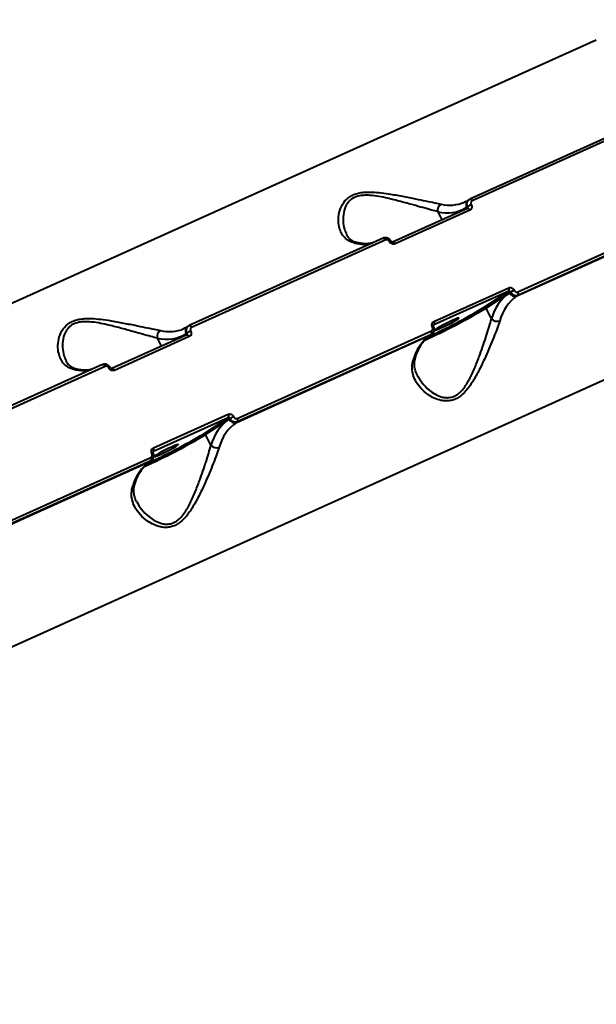
# Model space of a CAD drawing. Units: millimetres. Extents: x -2680 to 21942, y -3030 to 11722.
# Drawn here: x 14008 to 14200, y 4728 to 5056 of the extents above; entities that cross this region are included whole.
import ezdxf

# ---------------------------------------------------------------- set-up
doc = ezdxf.new("R2010")
doc.units = ezdxf.units.MM
doc.layers.add('DiKom', color=7, linetype='Continuous')
doc.styles.add('style1', font='arialbd_0.ttf', dxfattribs={"width": 0.8})
doc.dimstyles.new('1-50', dxfattribs={"dimtxt": 900, "dimasz": 300, "dimexe": 100, "dimexo": 0, "dimgap": 300, "dimtad": 1, "dimtxsty": 'style1', "dimcen": 200, "dimclrd": 7, "dimclre": 7, "dimclrt": 7, "dimadec": 1, "dimazin": 2, "dimtfac": 1, "dimtmove": 0, "dimatfit": 2, "dimfxl": 0, "dimlwd": 25, "dimlwe": 18, "dimarcsym": 0})

# ---------------------------------------------------------------- blocks, each defined once
blk = doc.blocks.new('*D0')
at = {"layer": 'Defpoints', "color": 0, "linetype": 'Continuous', "transparency": 16777216}
for p in [(14242.93, 9788.17), (215.41, 2361.91), (8872.61, 2361.91)]:
    blk.add_point(p, dxfattribs=at)
at = {"layer": 'DiKom', "color": 7, "linetype": 'Continuous', "lineweight": 18, "transparency": 16777216}
for p, q in [((14242.93, 9788.17), (115.41, 9788.17)), ((8872.61, 2361.91), (115.41, 2361.91))]:
    blk.add_line(p, q, dxfattribs=at)
at = {"layer": 'DiKom', "color": 7, "linetype": 'Continuous', "lineweight": 25, "transparency": 16777216}
blk.add_line((215.41, 9488.17), (215.41, 2661.91), dxfattribs=at)
at = {"layer": 'DiKom', "color": 7, "linetype": 'Continuous', "transparency": 16777216}
for points in [[(165.41, 9488.17), (265.41, 9488.17), (215.41, 9788.17)], [(165.41, 2661.91), (265.41, 2661.91), (215.41, 2361.91)]]:
    blk.add_solid(points, dxfattribs=at)
at = {"layer": 'DiKom', "color": 7, "linetype": 'Continuous', "lineweight": 40, "transparency": 16777216, "insert": (-544.11, 6012.56), "char_height": 900, "attachment_point": 5, "rotation": 90, "style": 'style1'}
blk.add_mtext('7400', dxfattribs=at)
blk = doc.blocks.new('*D2')
at = {"layer": 'Defpoints', "color": 0, "linetype": 'Continuous', "transparency": 16777216}
for p in [(2580.63, 5895.72), (16733.17, 4651.99), (16733.17, -1402.91)]:
    blk.add_point(p, dxfattribs=at)
at = {"layer": 'DiKom', "color": 7, "linetype": 'Continuous', "lineweight": 18, "transparency": 16777216}
for p, q in [((2580.63, 5895.72), (2580.63, -1502.91)), ((16733.17, 4651.99), (16733.17, -1502.91))]:
    blk.add_line(p, q, dxfattribs=at)
at = {"layer": 'DiKom', "color": 7, "linetype": 'Continuous', "lineweight": 25, "transparency": 16777216}
blk.add_line((2880.63, -1402.91), (16433.17, -1402.91), dxfattribs=at)
at = {"layer": 'DiKom', "color": 7, "linetype": 'Continuous', "transparency": 16777216}
for points in [[(2880.63, -1352.91), (2880.63, -1452.91), (2580.63, -1402.91)], [(16433.17, -1352.91), (16433.17, -1452.91), (16733.17, -1402.91)]]:
    blk.add_solid(points, dxfattribs=at)
at = {"layer": 'DiKom', "color": 7, "linetype": 'Continuous', "lineweight": 40, "transparency": 16777216, "insert": (10646.58, -643.39), "char_height": 900, "attachment_point": 5, "style": 'style1'}
blk.add_mtext('14150', dxfattribs=at)

msp = doc.modelspace()

# ---------------------------------------------------------------- linework, layer by layer
at = {"layer": 'DiKom', "color": 7, "linetype": 'Continuous', "lineweight": 40}
for p, q in [((13927.076, 4926.52), (14200.272, 5049.647)), ((14222.791, 5025.623), (14158.004, 4996.424)), ((14223.62, 5025.032), (14158.833, 4995.833)), ((14157.786, 4996.274), (14157.968, 4996.404)), ((14157.968, 4996.404), (14158.004, 4996.424)), ((14157.212, 4993.342), (14132.234, 4982.085)), ((14154.649, 4992.187), (14157.014, 4993.729)), ((14157.014, 4993.729), (14157.319, 4993.928)), ((14157.222, 4993.35), (14157.208, 4993.344)), ((14157.77, 4996.296), (14157.482, 4996.108)), ((14173.785, 4964.115), (14238.572, 4993.313)), ((14238.86, 4993.501), (14174.073, 4964.303)), ((14174.08, 4965.443), (14238.866, 4994.641)), ((14158.044, 4992.746), (14133.066, 4981.489)), ((14147.345, 4992.216), (14148.704, 4989.508)), ((14129.124, 4983.408), (14064.337, 4954.209)), ((14129.113, 4983.403), (14129.124, 4983.408)), ((14129.953, 4982.817), (14065.166, 4953.618)), ((14146.071, 4955.567), (14171.049, 4966.825)), ((14171.044, 4965.679), (14146.066, 4954.422)), ((14162.859, 4960.34), (14171.044, 4965.679)), ((14171.329, 4965.195), (14163.473, 4960.07)), ((14171.634, 4965.394), (14171.329, 4965.195)), ((14174.073, 4964.303), (14173.785, 4964.115)), ((14165.285, 4956.458), (14163.473, 4960.07)), ((14247.247, 4956.014), (13974.051, 4832.886)), ((14064.103, 4954.081), (14063.815, 4953.893)), ((14064.119, 4954.059), (14064.301, 4954.189)), ((14064.301, 4954.189), (14064.337, 4954.209)), ((14146.066, 4954.422), (14146.014, 4954.388)), ((14146.066, 4954.422), (14146.02, 4954.389)), ((14063.545, 4951.127), (14038.567, 4939.87)), ((14064.377, 4950.531), (14039.399, 4939.273)), ((14060.981, 4949.972), (14063.346, 4951.514)), ((14063.346, 4951.514), (14063.651, 4951.713)), ((14063.554, 4951.135), (14063.54, 4951.129)), ((14080.118, 4921.9), (14144.904, 4951.098)), ((14145.192, 4951.286), (14080.406, 4922.088)), ((14080.413, 4923.228), (14145.199, 4952.426)), ((14144.904, 4951.098), (14145.192, 4951.286)), ((14145.102, 4951.207), (14144.904, 4951.098)), ((14145.102, 4951.207), (14145.391, 4951.395)), ((14145.375, 4951.417), (14145.192, 4951.286)), ((14053.678, 4950.001), (14055.037, 4947.292)), ((14035.456, 4941.193), (13970.67, 4911.994)), ((14036.285, 4940.602), (13971.499, 4911.403)), ((14035.446, 4941.188), (14035.456, 4941.193)), ((14052.404, 4913.352), (14077.382, 4924.61)), ((14077.377, 4923.464), (14052.399, 4912.207)), ((14069.192, 4918.125), (14077.377, 4923.464)), ((14077.662, 4922.979), (14069.806, 4917.855)), ((14077.967, 4923.179), (14077.662, 4922.979)), ((14080.406, 4922.088), (14080.118, 4921.9)), ((14071.618, 4914.243), (14069.806, 4917.855)), ((14052.399, 4912.207), (14052.347, 4912.173)), ((14052.399, 4912.207), (14052.353, 4912.174)), ((13986.451, 4879.685), (14051.237, 4908.883)), ((14051.525, 4909.071), (13986.739, 4879.872)), ((13986.745, 4881.013), (14051.532, 4910.211)), ((14051.237, 4908.883), (14051.525, 4909.071)), ((14051.435, 4908.992), (14051.237, 4908.883)), ((14051.435, 4908.992), (14051.723, 4909.18)), ((14051.708, 4909.202), (14051.525, 4909.071))]:
    msp.add_line(p, q, dxfattribs=at)
at = {"layer": 'DiKom', "color": 7, "linetype": 'Continuous', "lineweight": 40, "flags": 128}
for points in [[(14158.004, 4996.424), (14158.059, 4996.442), (14158.163, 4996.446), (14158.276, 4996.416), (14158.395, 4996.353), (14158.514, 4996.259), (14158.63, 4996.138), (14158.737, 4995.994), (14158.833, 4995.833)], [(14157.212, 4993.342), (14157.267, 4993.36), (14157.372, 4993.364), (14157.486, 4993.333), (14157.605, 4993.27), (14157.725, 4993.175), (14157.84, 4993.053), (14157.948, 4992.908), (14158.044, 4992.746)], [(14129.124, 4983.408), (14129.178, 4983.426), (14129.282, 4983.43), (14129.396, 4983.4), (14129.514, 4983.337), (14129.633, 4983.243), (14129.749, 4983.122), (14129.856, 4982.978), (14129.953, 4982.817)], [(14132.234, 4982.085), (14132.29, 4982.103), (14132.394, 4982.107), (14132.508, 4982.076), (14132.627, 4982.012), (14132.747, 4981.918), (14132.862, 4981.796), (14132.97, 4981.651), (14133.066, 4981.489)], [(14064.337, 4954.209), (14064.392, 4954.227), (14064.496, 4954.231), (14064.609, 4954.201), (14064.728, 4954.138), (14064.847, 4954.044), (14064.962, 4953.923), (14065.07, 4953.779), (14065.166, 4953.618)], [(14148.406, 4953.43), (14149.475, 4953.928), (14150.617, 4954.489), (14151.738, 4955.068), (14152.749, 4955.619), (14153.567, 4956.096), (14154.127, 4956.461), (14154.381, 4956.684), (14154.311, 4956.747), (14153.922, 4956.645), (14153.245, 4956.387), (14152.335, 4955.993), (14151.266, 4955.495), (14150.124, 4954.933), (14149.002, 4954.354), (14147.991, 4953.804), (14147.173, 4953.327), (14146.614, 4952.962), (14146.359, 4952.739), (14146.429, 4952.676), (14146.819, 4952.777), (14147.496, 4953.036), (14148.406, 4953.43)], [(14063.545, 4951.127), (14063.6, 4951.145), (14063.705, 4951.149), (14063.819, 4951.118), (14063.938, 4951.055), (14064.057, 4950.96), (14064.173, 4950.838), (14064.281, 4950.693), (14064.377, 4950.531)], [(14035.456, 4941.193), (14035.511, 4941.211), (14035.615, 4941.215), (14035.729, 4941.184), (14035.847, 4941.121), (14035.966, 4941.028), (14036.082, 4940.907), (14036.189, 4940.763), (14036.285, 4940.602)], [(14038.567, 4939.87), (14038.622, 4939.888), (14038.727, 4939.891), (14038.841, 4939.861), (14038.96, 4939.797), (14039.079, 4939.703), (14039.195, 4939.581), (14039.303, 4939.436), (14039.399, 4939.273)], [(14054.738, 4911.215), (14055.807, 4911.713), (14056.949, 4912.274), (14058.071, 4912.853), (14059.082, 4913.404), (14059.9, 4913.881), (14060.459, 4914.245), (14060.714, 4914.468), (14060.644, 4914.532), (14060.254, 4914.43), (14059.577, 4914.172), (14058.667, 4913.778), (14057.598, 4913.28), (14056.456, 4912.718), (14055.335, 4912.139), (14054.324, 4911.588), (14053.506, 4911.112), (14052.946, 4910.747), (14052.692, 4910.524), (14052.762, 4910.461), (14053.151, 4910.562), (14053.828, 4910.821), (14054.738, 4911.215)]]:
    msp.add_lwpolyline(points, dxfattribs=at)
at = {"layer": 'DiKom', "color": 7, "linetype": 'Continuous', "lineweight": 40}
for centre, radius, start, end in [((14149.556, 4992.77), 2.279, 118.40201, 194.06936), ((14150.396, 5004.368), 12.528, 255.90522, 301.88187), ((14151.392, 5006.616), 12.195, 256.14541, 293.32358), ((14158.569, 4994.658), 1.812, 126.86977, 210.85735), ((14161.541, 4987.781), 7.458, 113.91007, 124.48382), ((14120.169, 4980.524), 1.364, 78.71618, 115.06176), ((14122.534, 4994.607), 13.181, 257.09824, 282.79193), ((14131.683, 4981.569), 0.865, 91.24454, 124.02421), ((14170.249, 4966.255), 0.982, 324.0993, 35.44752), ((14180.53, 4952.37), 15.783, 125.65694, 164.98946), ((14182.549, 4951.9), 15.034, 125.66067, 164.98759), ((14173.134, 4965.966), 1.963, 203.15454, 289.37327), ((14181.435, 4946.883), 20.945, 114.14228, 117.89879), ((14173.281, 4964.877), 0.978, 324.01729, 35.28776), ((14073.932, 5106.754), 171.304, 294.21462, 301.27314), ((14163.022, 4959.877), 0.491, 23.16836, 109.35829), ((14068.205, 5117.752), 184.227, 293.9524, 301.1395), ((14064.902, 4952.443), 1.812, 126.87745, 210.84967), ((14146.603, 4951.708), 2.239, 105.67625, 118.08321), ((14145.271, 4954.998), 0.982, 324.09905, 35.44777), ((14167.137, 4958.109), 2.48, 221.71628, 291.08211), ((14055.889, 4950.555), 2.279, 118.40265, 194.06896), ((14056.729, 4962.152), 12.528, 255.90522, 301.88187), ((14057.725, 4964.4), 12.195, 256.14481, 293.32418), ((14067.874, 4945.565), 7.458, 113.91014, 124.48266), ((14153.667, 4938.885), 15.032, 125.65744, 164.9886), ((14144.402, 4951.861), 0.977, 323.97813, 35.32692), ((14138.672, 4943.955), 1.269, 292.01423, 340.79519), ((14026.502, 4938.308), 1.364, 78.71992, 115.06002), ((14028.867, 4952.392), 13.181, 257.09846, 282.792), ((14038.016, 4939.354), 0.865, 91.24051, 124.0249), ((14076.581, 4924.04), 0.982, 324.09893, 35.44789), ((14086.862, 4910.155), 15.783, 125.65697, 164.98952), ((14088.881, 4909.686), 15.032, 125.65724, 164.98871), ((14079.467, 4923.751), 1.963, 203.15693, 289.3744), ((14087.716, 4904.77), 20.831, 114.12678, 117.90444), ((14079.615, 4922.662), 0.978, 324.00254, 35.30251), ((13974.534, 5075.543), 184.235, 293.95254, 301.13935), ((13980.26, 5064.548), 171.314, 294.21483, 301.27293), ((14069.355, 4917.662), 0.491, 23.16645, 109.3602), ((14073.469, 4915.894), 2.48, 221.71715, 291.08182), ((14052.935, 4909.493), 2.239, 105.67625, 118.08321), ((14051.604, 4912.783), 0.982, 324.0993, 35.44752), ((14060, 4896.669), 15.032, 125.65727, 164.98876), ((14050.734, 4909.646), 0.977, 323.97866, 35.32639), ((14045.005, 4901.739), 1.269, 292.00282, 340.8066)]:
    msp.add_arc(centre, radius, start, end, dxfattribs=at)
for points, knots in [([(14119.591, 4981.759), (14118.916, 4981.966), (14117.565, 4982.38), (14116.1, 4983.618), (14115.028, 4985.218), (14114.326, 4987.276), (14114.079, 4989.783), (14114.504, 4992.602), (14115.679, 4995.242), (14117.452, 4997.034), (14119.278, 4997.98), (14120.891, 4998.486), (14122.689, 4998.752), (14124.997, 4998.834), (14127.766, 4998.654), (14131.444, 4998.149), (14135.568, 4997.408), (14139.733, 4996.561), (14143.346, 4995.827), (14146.265, 4995.234), (14147.777, 4994.92), (14148.472, 4994.775)], [0, 0, 0, 0, 0.0554765, 0.1110248, 0.1664974, 0.2220064, 0.2900232, 0.3579641, 0.4226759, 0.4774074, 0.5052474, 0.5330934, 0.5627098, 0.5923738, 0.6404309, 0.6885812, 0.7603273, 0.8320606, 0.890999, 0.9498669, 1, 1, 1, 1]), ([(14147.345, 4992.216), (14146.67, 4992.403), (14145.205, 4992.809), (14142.41, 4993.574), (14138.984, 4994.527), (14135.022, 4995.62), (14131.149, 4996.619), (14127.67, 4997.346), (14125.096, 4997.698), (14122.934, 4997.752), (14120.985, 4997.559), (14119.537, 4997.058), (14118.4, 4996.345), (14117.615, 4995.649), (14116.548, 4994.179), (14115.797, 4991.925), (14115.659, 4989.093), (14116.051, 4986.59), (14116.658, 4985.222), (14116.913, 4984.646)], [0, 0, 0, 0, 0.061488, 0.1332614, 0.2069878, 0.2941915, 0.3836949, 0.4410092, 0.4994929, 0.533514, 0.5684452, 0.6184449, 0.6317659, 0.6629653, 0.6952025, 0.7722206, 0.854273, 0.9385811, 1, 1, 1, 1]), ([(14157.482, 4996.108), (14157.251, 4995.959), (14156.849, 4995.7), (14156.407, 4995.528), (14156.218, 4995.455)], [0, 0, 0, 0, 0.5730411, 1, 1, 1, 1]), ([(14157.319, 4993.928), (14157.259, 4994.063), (14157.108, 4994.401), (14157.039, 4994.985), (14157.164, 4995.59), (14157.425, 4996.049), (14157.687, 4996.212), (14157.786, 4996.274)], [0, 0, 0, 0, 0.1547349, 0.3890937, 0.6233215, 0.8574943, 1, 1, 1, 1]), ([(14157.267, 4993.387), (14157.275, 4993.393), (14157.323, 4993.425), (14157.372, 4993.524), (14157.4, 4993.671), (14157.376, 4993.814), (14157.335, 4993.896), (14157.319, 4993.928)], [0, 0, 0, 0, 0.05376, 0.3117895, 0.5700618, 0.8289679, 1, 1, 1, 1]), ([(14158.518, 4994.599), (14158.564, 4994.498), (14158.679, 4994.246), (14158.735, 4993.81), (14158.647, 4993.354), (14158.416, 4992.968), (14158.168, 4992.82), (14158.044, 4992.746)], [0, 0, 0, 0, 0.1418252, 0.356709, 0.5713091, 0.7856823, 1, 1, 1, 1]), ([(14158.833, 4995.833), (14158.751, 4995.784), (14158.586, 4995.685), (14158.432, 4995.428), (14158.374, 4995.125), (14158.411, 4994.834), (14158.488, 4994.666), (14158.518, 4994.599)], [0, 0, 0, 0, 0.2141631, 0.4285613, 0.643153, 0.8580411, 1, 1, 1, 1]), ([(14120.464, 4981.878), (14120.34, 4981.898), (14119.826, 4981.982), (14119.083, 4982.31), (14118.191, 4982.88), (14117.453, 4983.633), (14117.086, 4984.327), (14116.917, 4984.647)], [0, 0, 0, 0, 0.0662292, 0.2744134, 0.513029, 0.7759344, 1, 1, 1, 1]), ([(14131.652, 4982.427), (14131.628, 4982.48), (14131.502, 4982.764), (14131.075, 4983.185), (14130.402, 4983.536), (14129.694, 4983.586), (14129.197, 4983.49), (14128.997, 4983.332), (14128.967, 4983.308)], [0, 0, 0, 0, 0.0540779, 0.2908844, 0.5381334, 0.7546585, 0.9628138, 1, 1, 1, 1]), ([(14125.597, 4981.854), (14125.277, 4981.774), (14124.405, 4981.556), (14122.883, 4981.523), (14121.458, 4981.656), (14120.645, 4981.819), (14120.442, 4981.86)], [0, 0, 0, 0, 0.2080836, 0.5677609, 0.8919185, 1, 1, 1, 1]), ([(14131.199, 4982.286), (14131.138, 4982.381), (14131.016, 4982.572), (14130.742, 4982.776), (14130.438, 4982.886), (14130.163, 4982.893), (14130.012, 4982.838), (14129.953, 4982.817)], [0, 0, 0, 0, 0.2151316, 0.4302349, 0.6449885, 0.8594296, 1, 1, 1, 1]), ([(14133.066, 4981.489), (14132.977, 4981.456), (14132.751, 4981.374), (14132.338, 4981.385), (14131.884, 4981.55), (14131.473, 4981.857), (14131.29, 4982.143), (14131.199, 4982.286)], [0, 0, 0, 0, 0.1405566, 0.3550799, 0.5698052, 0.7848529, 1, 1, 1, 1]), ([(14132.227, 4982.087), (14132.207, 4982.077), (14132.178, 4982.062), (14132.029, 4982.092), (14131.896, 4982.162), (14131.769, 4982.272), (14131.67, 4982.409), (14131.635, 4982.5), (14131.618, 4982.542)], [0, 0, 0, 0, 0.2990538, 0.4607035, 0.5982748, 0.741689, 0.8822194, 1, 1, 1, 1]), ([(14171.049, 4966.825), (14171.138, 4966.857), (14171.363, 4966.938), (14171.77, 4966.924), (14172.214, 4966.752), (14172.611, 4966.436), (14172.782, 4966.143), (14172.868, 4965.996)], [0, 0, 0, 0, 0.1406089, 0.3550937, 0.5699066, 0.7848743, 1, 1, 1, 1]), ([(14171.634, 4965.394), (14171.608, 4965.444), (14171.554, 4965.544), (14171.427, 4965.652), (14171.283, 4965.711), (14171.149, 4965.717), (14171.074, 4965.69), (14171.044, 4965.679)], [0, 0, 0, 0, 0.2154961, 0.4306971, 0.6452503, 0.8594895, 1, 1, 1, 1]), ([(14174.073, 4964.303), (14173.954, 4964.26), (14173.654, 4964.151), (14173.11, 4964.168), (14172.515, 4964.395), (14171.982, 4964.811), (14171.75, 4965.2), (14171.634, 4965.394)], [0, 0, 0, 0, 0.1407371, 0.3554386, 0.5702926, 0.7851688, 1, 1, 1, 1]), ([(14172.868, 4965.996), (14172.925, 4965.898), (14173.04, 4965.702), (14173.304, 4965.492), (14173.599, 4965.376), (14173.87, 4965.367), (14174.021, 4965.421), (14174.08, 4965.443)], [0, 0, 0, 0, 0.2151943, 0.4302289, 0.6449351, 0.8594911, 1, 1, 1, 1]), ([(14025.924, 4939.544), (14025.249, 4939.751), (14023.898, 4940.165), (14022.432, 4941.403), (14021.361, 4943.003), (14020.659, 4945.061), (14020.412, 4947.567), (14020.837, 4950.387), (14022.012, 4953.027), (14023.784, 4954.819), (14025.611, 4955.765), (14027.223, 4956.271), (14029.022, 4956.537), (14031.33, 4956.619), (14034.099, 4956.439), (14037.776, 4955.934), (14041.901, 4955.193), (14046.066, 4954.346), (14049.679, 4953.612), (14052.598, 4953.019), (14054.11, 4952.705), (14054.805, 4952.56)], [0, 0, 0, 0, 0.0554765, 0.1110247, 0.1664973, 0.2220062, 0.2900228, 0.3579622, 0.4226752, 0.4774068, 0.5052466, 0.5330927, 0.5627091, 0.592373, 0.64043, 0.6885802, 0.7603263, 0.8320595, 0.8909978, 0.9498656, 1, 1, 1, 1]), ([(14053.678, 4950.001), (14053.002, 4950.188), (14051.538, 4950.594), (14048.743, 4951.359), (14045.316, 4952.311), (14041.355, 4953.405), (14037.482, 4954.404), (14034.003, 4955.131), (14031.429, 4955.483), (14029.267, 4955.537), (14027.317, 4955.344), (14025.87, 4954.843), (14024.732, 4954.13), (14023.948, 4953.434), (14022.88, 4951.963), (14022.13, 4949.71), (14021.992, 4946.878), (14022.383, 4944.375), (14022.99, 4943.007), (14023.246, 4942.431)], [0, 0, 0, 0, 0.0614864, 0.1332612, 0.2069875, 0.2941914, 0.3836947, 0.4410091, 0.4994928, 0.5335139, 0.5684451, 0.6184447, 0.6317658, 0.6629652, 0.6952024, 0.7722203, 0.854273, 0.938581, 1, 1, 1, 1]), ([(14063.815, 4953.893), (14063.584, 4953.744), (14063.182, 4953.484), (14062.74, 4953.313), (14062.551, 4953.24)], [0, 0, 0, 0, 0.5730411, 1, 1, 1, 1]), ([(14063.651, 4951.713), (14063.592, 4951.848), (14063.441, 4952.186), (14063.372, 4952.77), (14063.496, 4953.375), (14063.757, 4953.834), (14064.019, 4953.997), (14064.119, 4954.059)], [0, 0, 0, 0, 0.1547073, 0.3890808, 0.6232913, 0.857489, 1, 1, 1, 1]), ([(14168.029, 4955.794), (14167.755, 4954.98), (14167.199, 4953.325), (14166.061, 4950.393), (14164.776, 4947.247), (14163.268, 4943.756), (14161.488, 4939.931), (14159.396, 4936.009), (14157.073, 4932.612), (14154.83, 4930.519), (14152.947, 4929.523), (14151.446, 4929.092), (14149.904, 4928.994), (14148.095, 4929.229), (14146.108, 4929.927), (14143.78, 4931.288), (14141.547, 4933.279), (14139.836, 4935.707), (14138.889, 4938.204), (14138.614, 4940.52), (14138.98, 4942.07), (14139.148, 4942.778)], [0, 0, 0, 0, 0.0545831, 0.1110309, 0.1659464, 0.2220136, 0.2890726, 0.3579612, 0.4226737, 0.4774026, 0.5047489, 0.5330996, 0.5623553, 0.592384, 0.6398886, 0.6885862, 0.7592846, 0.8320601, 0.8901591, 0.949867, 1, 1, 1, 1]), ([(14140.499, 4937.636), (14140.994, 4936.775), (14142.03, 4934.973), (14144.127, 4932.88), (14146.334, 4931.326), (14148.17, 4930.492), (14149.864, 4930.133), (14151.517, 4930.132), (14152.901, 4930.592), (14154.124, 4931.361), (14155.055, 4932.152), (14156.561, 4933.909), (14158.225, 4936.758), (14159.937, 4940.619), (14161.375, 4944.39), (14162.61, 4947.89), (14163.646, 4950.993), (14164.586, 4953.94), (14165.05, 4955.611), (14165.285, 4956.458)], [0, 0, 0, 0, 0.0818446, 0.1713397, 0.2286541, 0.2871358, 0.3211504, 0.356081, 0.4060782, 0.4193974, 0.4505938, 0.4828285, 0.5598441, 0.6418918, 0.726195, 0.7942096, 0.8634067, 0.9307511, 1, 1, 1, 1]), ([(14145.152, 4951.287), (14145.21, 4951.307), (14145.479, 4951.401), (14145.85, 4951.777), (14146.168, 4952.378), (14146.231, 4953.072), (14146.156, 4953.599), (14146.003, 4953.83), (14145.985, 4953.858)], [0, 0, 0, 0, 0.0616904, 0.285206, 0.5056536, 0.7308589, 0.9677506, 1, 1, 1, 1]), ([(14145.199, 4952.426), (14145.282, 4952.476), (14145.448, 4952.575), (14145.608, 4952.836), (14145.675, 4953.145), (14145.647, 4953.442), (14145.577, 4953.615), (14145.549, 4953.683)], [0, 0, 0, 0, 0.2143051, 0.4286251, 0.6432082, 0.858101, 1, 1, 1, 1]), ([(14145.549, 4953.683), (14145.507, 4953.786), (14145.4, 4954.045), (14145.358, 4954.49), (14145.459, 4954.953), (14145.697, 4955.344), (14145.946, 4955.493), (14146.071, 4955.567)], [0, 0, 0, 0, 0.1418566, 0.3567347, 0.5713472, 0.7856957, 1, 1, 1, 1]), ([(14146.002, 4953.865), (14145.988, 4953.893), (14145.949, 4953.971), (14145.926, 4954.106), (14145.93, 4954.241), (14145.964, 4954.338), (14145.996, 4954.383), (14146.016, 4954.39), (14146.025, 4954.394)], [0, 0, 0, 0, 0.0891512, 0.2483627, 0.4157771, 0.5988196, 0.8198475, 1, 1, 1, 1]), ([(14063.6, 4951.172), (14063.608, 4951.178), (14063.656, 4951.21), (14063.705, 4951.309), (14063.732, 4951.456), (14063.709, 4951.599), (14063.668, 4951.681), (14063.651, 4951.713)], [0, 0, 0, 0, 0.0537589, 0.3117829, 0.5700497, 0.8289715, 1, 1, 1, 1]), ([(14064.851, 4952.384), (14064.897, 4952.283), (14065.012, 4952.03), (14065.068, 4951.595), (14064.979, 4951.139), (14064.749, 4950.753), (14064.501, 4950.605), (14064.377, 4950.531)], [0, 0, 0, 0, 0.1418358, 0.3567296, 0.5713457, 0.7857396, 1, 1, 1, 1]), ([(14065.166, 4953.618), (14065.084, 4953.569), (14064.918, 4953.47), (14064.765, 4953.213), (14064.707, 4952.91), (14064.743, 4952.619), (14064.821, 4952.451), (14064.851, 4952.384)], [0, 0, 0, 0, 0.2142383, 0.4286182, 0.6431762, 0.8580611, 1, 1, 1, 1]), ([(14139.872, 4943.541), (14139.995, 4943.909), (14140.354, 4944.98), (14141.069, 4946.575), (14142.055, 4948.235), (14143.183, 4949.638), (14144.215, 4950.596), (14144.884, 4951.056), (14145.102, 4951.207)], [0, 0, 0, 0, 0.1034416, 0.3007699, 0.4987133, 0.6984953, 0.9015546, 1, 1, 1, 1]), ([(14026.796, 4939.662), (14026.672, 4939.683), (14026.159, 4939.767), (14025.415, 4940.095), (14024.523, 4940.664), (14023.786, 4941.418), (14023.419, 4942.112), (14023.25, 4942.431)], [0, 0, 0, 0, 0.0662293, 0.2744132, 0.5130287, 0.775934, 1, 1, 1, 1]), ([(14037.984, 4940.212), (14037.961, 4940.265), (14037.834, 4940.549), (14037.408, 4940.97), (14036.735, 4941.321), (14036.027, 4941.371), (14035.53, 4941.274), (14035.33, 4941.117), (14035.299, 4941.093)], [0, 0, 0, 0, 0.0540816, 0.2908825, 0.5381293, 0.7546528, 0.9628074, 1, 1, 1, 1]), ([(14037.532, 4940.071), (14037.471, 4940.166), (14037.349, 4940.357), (14037.074, 4940.561), (14036.771, 4940.671), (14036.496, 4940.678), (14036.345, 4940.623), (14036.285, 4940.602)], [0, 0, 0, 0, 0.2151269, 0.4302321, 0.6449876, 0.8594307, 1, 1, 1, 1]), ([(14140.503, 4937.639), (14140.439, 4937.749), (14140.079, 4938.365), (14139.727, 4939.52), (14139.485, 4941.068), (14139.546, 4942.397), (14139.802, 4943.231), (14139.897, 4943.542)], [0, 0, 0, 0, 0.0582927, 0.326245, 0.5900403, 0.8469502, 1, 1, 1, 1]), ([(14031.93, 4939.639), (14031.61, 4939.559), (14030.737, 4939.341), (14029.216, 4939.308), (14027.791, 4939.441), (14026.978, 4939.604), (14026.775, 4939.645)], [0, 0, 0, 0, 0.2080917, 0.5677653, 0.8919197, 1, 1, 1, 1]), ([(14039.399, 4939.273), (14039.309, 4939.241), (14039.084, 4939.159), (14038.671, 4939.17), (14038.217, 4939.335), (14037.806, 4939.642), (14037.623, 4939.928), (14037.532, 4940.071)], [0, 0, 0, 0, 0.1405564, 0.3550794, 0.5698065, 0.7848539, 1, 1, 1, 1]), ([(14038.559, 4939.872), (14038.54, 4939.862), (14038.511, 4939.846), (14038.362, 4939.877), (14038.229, 4939.947), (14038.102, 4940.057), (14038.003, 4940.194), (14037.967, 4940.285), (14037.951, 4940.326)], [0, 0, 0, 0, 0.2990494, 0.460775, 0.5982884, 0.7416928, 0.8822211, 1, 1, 1, 1]), ([(14077.382, 4924.61), (14077.471, 4924.642), (14077.696, 4924.723), (14078.103, 4924.709), (14078.547, 4924.537), (14078.944, 4924.221), (14079.115, 4923.928), (14079.201, 4923.781)], [0, 0, 0, 0, 0.1405994, 0.355072, 0.5698706, 0.7848301, 1, 1, 1, 1]), ([(14077.967, 4923.179), (14077.94, 4923.229), (14077.887, 4923.329), (14077.76, 4923.436), (14077.615, 4923.496), (14077.482, 4923.502), (14077.407, 4923.475), (14077.377, 4923.464)], [0, 0, 0, 0, 0.2154961, 0.4306971, 0.6452503, 0.8594895, 1, 1, 1, 1]), ([(14080.406, 4922.088), (14080.287, 4922.044), (14079.986, 4921.936), (14079.443, 4921.953), (14078.848, 4922.18), (14078.315, 4922.596), (14078.083, 4922.985), (14077.967, 4923.179)], [0, 0, 0, 0, 0.1407357, 0.355437, 0.5702891, 0.7851651, 1, 1, 1, 1]), ([(14079.201, 4923.781), (14079.258, 4923.683), (14079.373, 4923.487), (14079.637, 4923.277), (14079.932, 4923.161), (14080.203, 4923.152), (14080.353, 4923.206), (14080.413, 4923.228)], [0, 0, 0, 0, 0.2151262, 0.4301547, 0.644908, 0.8594804, 1, 1, 1, 1]), ([(14046.832, 4895.421), (14047.327, 4894.56), (14048.363, 4892.757), (14050.46, 4890.665), (14052.667, 4889.111), (14054.502, 4888.277), (14056.197, 4887.918), (14057.85, 4887.917), (14059.234, 4888.377), (14060.457, 4889.146), (14061.387, 4889.937), (14062.893, 4891.694), (14064.558, 4894.543), (14066.27, 4898.403), (14067.708, 4902.175), (14068.943, 4905.675), (14069.979, 4908.778), (14070.918, 4911.725), (14071.382, 4913.396), (14071.618, 4914.243)], [0, 0, 0, 0, 0.0818446, 0.1713399, 0.2286543, 0.2871359, 0.3211492, 0.3560812, 0.4060783, 0.4193965, 0.4505938, 0.4828285, 0.5598442, 0.6418916, 0.7261949, 0.7942096, 0.8634067, 0.9307511, 1, 1, 1, 1]), ([(14074.361, 4913.579), (14074.088, 4912.765), (14073.531, 4911.11), (14072.394, 4908.178), (14071.109, 4905.032), (14069.6, 4901.541), (14067.821, 4897.716), (14065.729, 4893.794), (14063.406, 4890.397), (14061.163, 4888.304), (14059.28, 4887.307), (14057.778, 4886.877), (14056.237, 4886.778), (14054.428, 4887.014), (14052.441, 4887.712), (14050.113, 4889.073), (14047.88, 4891.064), (14046.169, 4893.492), (14045.222, 4895.989), (14044.946, 4898.305), (14045.313, 4899.855), (14045.481, 4900.563)], [0, 0, 0, 0, 0.0545831, 0.111031, 0.1659463, 0.2220135, 0.2890726, 0.3579611, 0.4226716, 0.4774032, 0.5047493, 0.5331, 0.5623557, 0.5923816, 0.6398888, 0.6885864, 0.7592848, 0.8320603, 0.8901592, 0.949867, 1, 1, 1, 1]), ([(14051.484, 4909.072), (14051.543, 4909.092), (14051.812, 4909.186), (14052.183, 4909.562), (14052.5, 4910.163), (14052.564, 4910.857), (14052.489, 4911.384), (14052.336, 4911.615), (14052.317, 4911.643)], [0, 0, 0, 0, 0.0616893, 0.2852569, 0.505662, 0.7308632, 0.9677552, 1, 1, 1, 1]), ([(14051.532, 4910.211), (14051.615, 4910.261), (14051.781, 4910.36), (14051.941, 4910.621), (14052.008, 4910.93), (14051.98, 4911.227), (14051.91, 4911.4), (14051.881, 4911.468)], [0, 0, 0, 0, 0.2143085, 0.4286201, 0.6432104, 0.8581019, 1, 1, 1, 1]), ([(14051.881, 4911.468), (14051.839, 4911.571), (14051.733, 4911.83), (14051.691, 4912.275), (14051.792, 4912.738), (14052.03, 4913.129), (14052.279, 4913.278), (14052.404, 4913.352)], [0, 0, 0, 0, 0.1418508, 0.3567291, 0.5713476, 0.7856725, 1, 1, 1, 1]), ([(14052.335, 4911.65), (14052.321, 4911.678), (14052.282, 4911.756), (14052.259, 4911.891), (14052.263, 4912.025), (14052.297, 4912.123), (14052.329, 4912.168), (14052.349, 4912.175), (14052.358, 4912.178)], [0, 0, 0, 0, 0.089164, 0.2483628, 0.4157772, 0.5988196, 0.8198475, 1, 1, 1, 1]), ([(14046.205, 4901.326), (14046.328, 4901.694), (14046.686, 4902.765), (14047.401, 4904.36), (14048.388, 4906.02), (14049.516, 4907.423), (14050.548, 4908.381), (14051.217, 4908.841), (14051.435, 4908.992)], [0, 0, 0, 0, 0.1034392, 0.3007681, 0.4987117, 0.6984944, 0.9015543, 1, 1, 1, 1]), ([(14046.836, 4895.424), (14046.772, 4895.534), (14046.411, 4896.15), (14046.06, 4897.305), (14045.818, 4898.853), (14045.879, 4900.182), (14046.135, 4901.016), (14046.23, 4901.327)], [0, 0, 0, 0, 0.0582928, 0.3262445, 0.59004, 0.8469501, 1, 1, 1, 1])]:
    msp.add_open_spline(points, degree=3, knots=knots, dxfattribs=at)

# ---------------------------------------------------------------- dimensions: what is measured, and where the dimension line sits
dim = msp.add_linear_dim(base=(215.411, 2361.908), p1=(14242.929, 9788.172), p2=(8872.611, 2361.908), angle=90, text='7400', dimstyle='1-50', dxfattribs=at)
dim.commit()
dim.dimension.update_dxf_attribs({"geometry": '*D0', "text_midpoint": (215.411, 6012.556), "dimtype": 160})
dim = msp.add_linear_dim(base=(16733.174, -1402.905), p1=(2580.631, 5895.723), p2=(16733.174, 4651.987), text='14150', dimstyle='1-50', dxfattribs=at)
dim.commit()
dim.dimension.update_dxf_attribs({"geometry": '*D2', "text_midpoint": (10646.581, -1402.905), "dimtype": 160})

doc.saveas('drawing.dxf')
